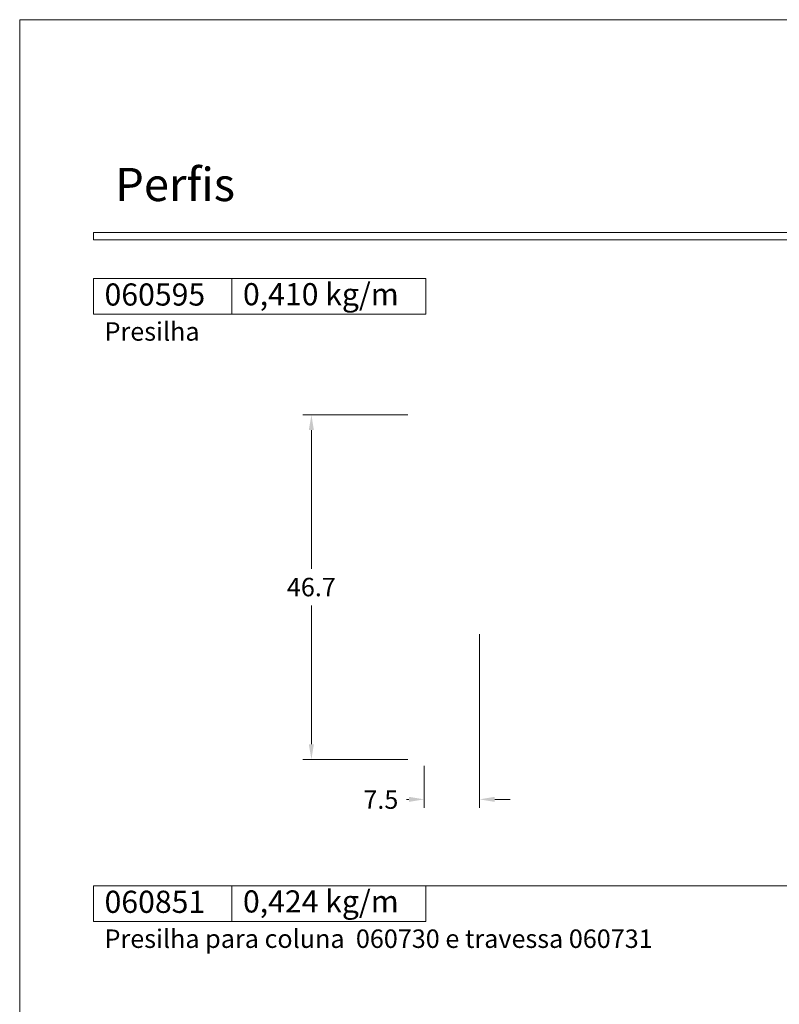
# Model space of a CAD drawing. Units: millimetres. Extents: x -378 to 2688, y -312 to 349.
# Drawn here: x 1555 to 1658, y -146 to -13 of the extents above; entities that cross this region are included whole.
import ezdxf
from ezdxf.enums import TextEntityAlignment as Align

# ---------------------------------------------------------------- set-up
doc = ezdxf.new("R2010")
doc.units = ezdxf.units.MM
doc.header["$MEASUREMENT"] = 0
doc.layers.get('DEFPOINTS').update_dxf_attribs({"lineweight": 0})
doc.layers.add('A4', color=7, linetype='Continuous', lineweight=0, plot=False)
doc.layers.add('MARGEM-1', color=7, linetype='Continuous', lineweight=0, plot=False)
for name, color, linetype, lineweight in [('COTAS', 7, 'Continuous', 0), ('LABEL', 7, 'Continuous', 0), ('MARGEM', 7, 'Continuous', 0)]:
    doc.layers.add(name, color=color, linetype=linetype, lineweight=lineweight)
doc.styles.add('14', font='txt', dxfattribs={"height": 1})
doc.styles.add('4', font='txt', dxfattribs={"height": 2.5})
doc.styles.get("Standard").update_dxf_attribs({"font": 'txt.shx'})
doc.styles.add('Style-Arial', font='txt')
doc.dimstyles.new('Cota-Hydro', dxfattribs={"dimtxt": 2.3, "dimasz": 2.07, "dimexe": 1.15, "dimexo": 1.15, "dimgap": 1.15, "dimtad": 0, "dimtih": 1, "dimtoh": 1, "dimdec": 1, "dimzin": 11, "dimdsep": 46, "dimtxsty": 'Style-Arial', "dimcen": 0.09, "dimclrd": 7, "dimclre": 7, "dimadec": 1, "dimazin": 3, "dimtfac": 1, "dimtdec": 1, "dimtofl": 0, "dimtmove": 0, "dimatfit": 0, "dimfxl": 1, "dimfrac": 2, "dimtzin": 11, "dimlwd": 0, "dimlwe": 0, "dimarcsym": 0})

# ---------------------------------------------------------------- blocks, each defined once
blk = doc.blocks.new('*D196')
at = {"layer": 'COTAS', "color": 7, "linetype": 'Continuous', "lineweight": 0}
for p, q in [((1607.34, -66.51), (1593.13, -66.51)), ((1594.28, -87.36), (1594.28, -68.58)), ((1594.28, -92.36), (1594.28, -111.14)), ((1607.34, -113.21), (1593.13, -113.21))]:
    blk.add_line(p, q, dxfattribs=at)
at = {"layer": 'COTAS', "color": 7, "linetype": 'Continuous', "lineweight": 0, "extrusion": (0, 0, -1)}
blk.add_solid([(-1593.93, -68.58), (-1594.28, -66.51), (-1594.62, -68.58)], dxfattribs=at)
at = {"layer": 'COTAS', "color": 7, "linetype": 'Continuous', "lineweight": 0}
blk.add_solid([(1594.62, -111.14), (1594.28, -113.21), (1593.93, -111.14)], dxfattribs=at)
at = {"layer": 'DEFPOINTS'}
for p in [(1594.28, -66.51), (1608.49, -66.51), (1594.28, -89.86), (1608.49, -113.21)]:
    blk.add_point(p, dxfattribs=at)
at = {"layer": 'COTAS', "color": 7, "linetype": 'Continuous', "lineweight": 0}
blk.add_text('46.7', height=2.5, dxfattribs=at).set_placement((1590.96, -89.85), align=Align.MIDDLE_LEFT)
blk = doc.blocks.new('*D198')
at = {"layer": 'COTAS', "color": 7, "linetype": 'Continuous', "lineweight": 0}
for p, q in [((1617.05, -96.21), (1617.05, -119.77)), ((1609.55, -114.06), (1609.55, -119.77)), ((1607.18, -118.62), (1607.48, -118.62)), ((1621.19, -118.62), (1619.12, -118.62))]:
    blk.add_line(p, q, dxfattribs=at)
at = {"layer": 'COTAS', "color": 7, "linetype": 'Continuous', "lineweight": 0, "extrusion": (0, 0, -1)}
blk.add_solid([(-1607.48, -118.27), (-1609.55, -118.62), (-1607.48, -118.96)], dxfattribs=at)
at = {"layer": 'COTAS', "color": 7, "linetype": 'Continuous', "lineweight": 0}
blk.add_solid([(1619.12, -118.96), (1617.05, -118.62), (1619.12, -118.27)], dxfattribs=at)
at = {"layer": 'DEFPOINTS'}
for p in [(1617.05, -95.06), (1609.55, -112.91), (1603.67, -118.62), (1617.05, -118.62)]:
    blk.add_point(p, dxfattribs=at)
at = {"layer": 'COTAS', "color": 7, "linetype": 'Continuous', "lineweight": 0}
blk.add_text('7.5', height=2.5, dxfattribs=at).set_placement((1601.32, -118.65), align=Align.MIDDLE_LEFT)

msp = doc.modelspace()

# ---------------------------------------------------------------- linework, layer by layer
at = {"layer": 'A4', "color": 7, "flags": 128}
msp.add_lwpolyline([(1554.76, -309.96), (1764.76, -309.96), (1764.76, -12.96), (1554.76, -12.96)], close=True, dxfattribs=at)
at = {"layer": 'LABEL', "flags": 128}
for points in [[(1564.76, -52.87), (1564.76, -48.05), (1583.51, -48.05), (1583.51, -52.87)], [(1583.51, -52.87), (1583.51, -48.05), (1609.76, -48.05), (1609.76, -52.87)], [(1564.76, -135.16), (1564.76, -130.35), (1583.51, -130.35), (1583.51, -135.16)], [(1583.51, -135.16), (1583.51, -130.35), (1609.76, -130.35), (1609.76, -135.16)]]:
    msp.add_lwpolyline(points, close=True, dxfattribs=at)
at = {"layer": 'LABEL', "color": 254, "true_color": 0xd9dadb}
for points in [[(1564.76, -52.87), (1564.76, -48.05), (1583.51, -48.05), (1583.51, -52.87)], [(1564.76, -135.16), (1564.76, -130.35), (1583.51, -130.35), (1583.51, -135.16)]]:
    msp.add_3dface(points, dxfattribs=at)
at = {"layer": 'MARGEM', "color": 253}
msp.add_line((1564.76, -130.35), (1754.76, -130.35), dxfattribs=at)
at = {"layer": 'MARGEM-1', "color": 251}
msp.add_3dface([(1564.76, -42.81), (1754.76, -42.81), (1754.76, -41.81), (1564.76, -41.81)], dxfattribs=at)

# ---------------------------------------------------------------- texts
at = {"layer": 'LABEL', "attachment_point": 1}
for s, insert, char_height in [('\\fArial|b1|i0|c00|p39;060595', (1566.26, -48.7), 3), ('\\fArial|b1|i0|c00|p39;0,410 kg/m', (1585.01, -48.66), 3), ('\\fArial|b0|i0|c00|p39;Presilha', (1566.26, -53.96), 2.5), ('\\fArial|b1|i0|c00|p39;0,424 kg/m', (1585.01, -130.95), 3), ('\\fArial|b1|i0|c00|p39;060851', (1566.26, -131), 3), ('\\fArial|b0|i0|c00|p39;Presilha para coluna  060730 e travessa 060731', (1566.26, -136.25), 2.5)]:
    msp.add_mtext(s, dxfattribs=dict(at, insert=insert, char_height=char_height))
at = {"layer": 'MARGEM-1', "style": '14'}
msp.add_text('Perﬁs', height=4.5, dxfattribs=at).set_placement((1567.7, -37.54))
at = {"layer": 'MARGEM-1', "color": 251, "insert": (1662.83, -167.66), "char_height": 10.206, "width": 255.8335, "attachment_point": 5, "rotation": 45, "line_spacing_factor": 0.695238, "style": '4'}
msp.add_mtext(' Projetos, perfis, componentes, códigos e sistemas estão sujeitos a alteração sem prévio aviso.', dxfattribs=at)

# ---------------------------------------------------------------- dimensions: what is measured, and where the dimension line sits
at = {"layer": 'COTAS', "color": 7, "linetype": 'Continuous', "lineweight": 0}
dim = msp.add_linear_dim(base=(1594.28, -66.51), p1=(1608.49, -113.21), p2=(1608.49, -66.51), angle=90, text='\\fArial|b0|i0|c00|p39;<>', dimstyle='Cota-Hydro', override={"dimtxt": 2.5}, dxfattribs=at)
dim.commit()
dim.dimension.update_dxf_attribs({"geometry": '*D196', "text_midpoint": (1594.28, -89.86)})
dim = msp.add_linear_dim(base=(1617.05, -118.62), p1=(1609.55, -112.91), p2=(1617.05, -95.06), text='\\fArial|b0|i0|c00|p39;<>', dimstyle='Cota-Hydro', override={"dimtxt": 2.5}, dxfattribs=at)
dim.commit()
dim.dimension.update_dxf_attribs({"geometry": '*D198', "text_midpoint": (1603.67, -118.62), "dimtype": 160})

doc.saveas('drawing.dxf')
